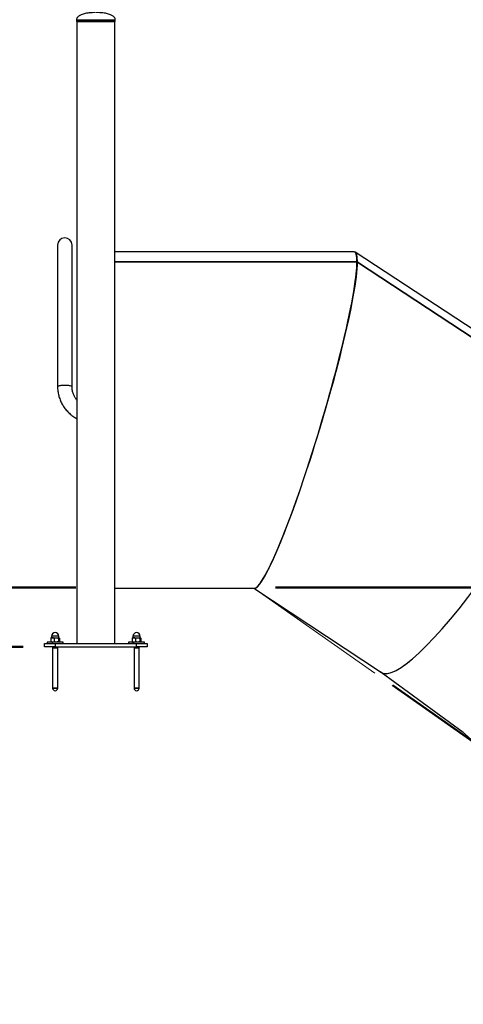
# Model space of a CAD drawing. Units: millimetres. Extents: x 0 to 2100, y 0 to 1488.
# Drawn here: x 266 to 370, y 523 to 753 of the extents above; entities that cross this region are included whole.
import ezdxf

# ---------------------------------------------------------------- set-up
doc = ezdxf.new("R2010")
doc.units = ezdxf.units.MM
doc.header["$LTSCALE"] = 50
doc.layers.add('LE_NORM', color=179, linetype='Continuous', lineweight=50)
doc.styles.add('SLDTEXTSTYLE0', font='TXT', dxfattribs={"width": 0.605})
doc.dimstyles.new('SLDDIMSTYLE2', dxfattribs={"dimtxt": 17.5, "dimasz": 15, "dimexe": 0, "dimexo": 0.0625, "dimgap": 4.375, "dimtad": 1, "dimdec": 0, "dimrnd": 1e-09, "dimzin": 12, "dimdsep": 46, "dimtxsty": 'SLDTEXTSTYLE0', "dimsah": 1, "dimcen": 0.09, "dimadec": 0, "dimazin": 3, "dimtfac": 1, "dimtofl": 0, "dimtmove": 0, "dimatfit": 3, "dimfxl": 0, "dimfrac": 2, "dimtolj": 1, "dimtzin": 12, "dimarcsym": 0})
doc.dimstyles.new('SLDDIMSTYLE5', dxfattribs={"dimtxt": 17.5, "dimasz": 15, "dimexe": 0, "dimexo": 0.0625, "dimgap": 4.375, "dimtad": 1, "dimdec": 4, "dimlfac": 50, "dimzin": 12, "dimdsep": 46, "dimtxsty": 'SLDTEXTSTYLE0', "dimsah": 1, "dimcen": 0.09, "dimazin": 3, "dimtfac": 1, "dimtofl": 0, "dimtmove": 0, "dimatfit": 3, "dimfxl": 0, "dimfrac": 2, "dimtolj": 1, "dimtzin": 12, "dimarcsym": 0})

# ---------------------------------------------------------------- blocks, each defined once
blk = doc.blocks.new('_D_15')
at = {"layer": 'LE_NORM', "color": 7}
for p, q in [((267.08, 606.68), (236.19, 606.68)), ((241.14, 606.68), (241.14, 271.68))]:
    blk.add_line(p, q, dxfattribs=at)
for points in [[(241.14, 606.68), (236.14, 591.68), (246.14, 591.68)], [(241.14, 271.68), (246.14, 286.68), (236.14, 286.68)]]:
    blk.add_solid(points, dxfattribs=at)
at = {"layer": 'LE_NORM', "color": 7, "insert": (218.58, 422.74), "char_height": 17.5, "attachment_point": 1, "rotation": 90, "style": 'SLDTEXTSTYLE0'}
blk.add_mtext('335', dxfattribs=at)
blk = doc.blocks.new('_D_16')
at = {"layer": 'LE_NORM', "color": 7}
for p, q in [((279.33, 620.53), (206.19, 620.53)), ((211.14, 620.53), (211.14, 271.68))]:
    blk.add_line(p, q, dxfattribs=at)
for points in [[(211.14, 620.53), (206.14, 605.53), (216.14, 605.53)], [(211.14, 271.68), (216.14, 286.68), (206.14, 286.68)]]:
    blk.add_solid(points, dxfattribs=at)
at = {"layer": 'LE_NORM', "color": 7, "insert": (188.58, 429.66), "char_height": 17.5, "attachment_point": 1, "rotation": 90, "style": 'SLDTEXTSTYLE0'}
blk.add_mtext('349', dxfattribs=at)
blk = doc.blocks.new('_D_17')
at = {"layer": 'LE_NORM', "color": 7}
for p, q in [((325.99, 620.53), (556.96, 620.53)), ((353.23, 597.71), (514.22, 484.98))]:
    blk.add_line(p, q, dxfattribs=at)
blk.add_arc((320.64, 620.53), 231.37, 325, 0, dxfattribs=at)
for points in [[(552.01, 620.53), (546.52, 605.7), (556.52, 605.38)], [(510.16, 487.83), (522.55, 497.65), (514.18, 503.12)]]:
    blk.add_solid(points, dxfattribs=at)
at = {"layer": 'LE_NORM', "color": 7, "insert": (515.04, 542.7), "char_height": 17.5, "attachment_point": 1, "rotation": 72.5, "style": 'SLDTEXTSTYLE0'}
blk.add_mtext('35°', dxfattribs=at)

msp = doc.modelspace()

# ---------------------------------------------------------------- linework, layer by layer
at = {"color": 7, "linetype": 'Continuous', "lineweight": 25}
for p, q in [((279.5106781, 752.9320305), (279.5106781, 752.5320305)), ((288.5106781, 752.4820305), (279.5606781, 752.4820305)), ((279.5906781, 752.4820305), (279.5906781, 607.4820305)), ((288.4806781, 607.4820305), (288.4806781, 752.4820305)), ((288.5606781, 752.5320305), (288.5606781, 752.9320305)), ((275.1006781, 700.3820305), (275.1006781, 667.3820305)), ((278.4706781, 667.3820305), (278.4706781, 700.3820305)), ((344.2310436, 698.8320305), (288.4806781, 698.8320305)), ((393.8603455, 666.2898686), (344.5700201, 698.7219099)), ((344.9735732, 696.4666734), (288.4806781, 696.4666734)), ((344.9737347, 696.4637365), (288.4806781, 696.4637365)), ((344.9734054, 696.3943518), (344.9737347, 696.4637365)), ((344.9734054, 696.2067731), (344.9734054, 696.3943518)), ((344.9734054, 696.2067731), (344.9737347, 696.2761578)), ((344.9735732, 696.4637365), (344.9735732, 696.4666734)), ((344.973698, 696.2680109), (345.0883452, 696.4218678)), ((344.9737347, 696.2761578), (344.9737347, 696.4637365)), ((344.973791, 696.2714501), (344.9754482, 696.2703597)), ((345.088164, 696.4931685), (345.0885046, 696.4257621)), ((345.0883452, 696.4218678), (394.7963698, 663.7149889)), ((345.0885046, 696.4257621), (394.7985556, 663.7175499)), ((326.4332748, 629.4094592), (326.2194196, 628.9102037)), ((326.2194196, 628.9102037), (326.2012884, 628.8678754)), ((324.3879539, 624.930836), (324.3224392, 624.8000827)), ((324.3936521, 624.9422084), (324.3879539, 624.930836)), ((288.4806781, 620.3320305), (321.0320107, 620.3320305)), ((320.8932561, 620.3320305), (350.7136879, 600.710787)), ((273.5345425, 608.7016457), (273.5345425, 607.8624152)), ((273.6356781, 608.7820305), (273.6051119, 608.764383)), ((273.6356781, 608.7820305), (273.9055489, 608.7820305)), ((273.6856781, 609.1320305), (273.6856781, 608.8070305)), ((273.9055489, 608.7820305), (274.777123, 608.7820305)), ((274.2765552, 608.7016457), (274.2765552, 607.8624152)), ((274.777123, 608.7820305), (275.4072523, 608.7820305)), ((275.2776908, 608.7016457), (275.2776908, 607.8624152)), ((275.3856781, 608.8070305), (275.3856781, 609.1320305)), ((275.4356781, 608.7820305), (275.4072523, 608.7820305)), ((275.4662443, 608.764383), (275.4356781, 608.7820305)), ((275.5368137, 608.7016457), (275.5368137, 607.8624152)), ((292.5345425, 608.7016457), (292.5345425, 607.8624152)), ((292.6356781, 608.7820305), (292.6051119, 608.764383)), ((292.6356781, 608.7820305), (292.9055489, 608.7820305)), ((292.6856781, 609.1320305), (292.6856781, 608.8070305)), ((292.9055489, 608.7820305), (293.777123, 608.7820305)), ((293.2765552, 608.7016457), (293.2765552, 607.8624152)), ((293.777123, 608.7820305), (294.4072523, 608.7820305)), ((294.2776908, 608.7016457), (294.2776908, 607.8624152)), ((294.3856781, 608.8070305), (294.3856781, 609.1320305)), ((294.4356781, 608.7820305), (294.4072523, 608.7820305)), ((294.4662443, 608.764383), (294.4356781, 608.7820305)), ((294.5368137, 608.7016457), (294.5368137, 607.8624152)), ((272.0356781, 606.6820305), (272.0356781, 607.4820305)), ((272.0356781, 607.4820305), (274.5356781, 607.4820305)), ((274.5356781, 606.6820305), (272.0356781, 606.6820305)), ((272.6856781, 607.7820305), (272.6856781, 607.4820305)), ((276.0015218, 607.7820305), (272.6856781, 607.7820305)), ((273.6052853, 607.7995777), (273.6356781, 607.7820305)), ((273.9356781, 606.6820305), (273.9356781, 597.0320305)), ((273.9356781, 606.3570305), (273.9356781, 597.0320305)), ((274.5356781, 607.4820305), (274.5356781, 606.6820305)), ((274.5356781, 607.4820305), (293.5356781, 607.4820305)), ((274.5356781, 606.6820305), (293.5356781, 606.6820305)), ((275.1356781, 597.0320305), (275.1356781, 606.6820305)), ((275.1356781, 597.0320305), (275.1356781, 606.3570305)), ((275.4356781, 607.7820305), (275.4660709, 607.7995777)), ((276.3856781, 607.7820305), (276.0015218, 607.7820305)), ((276.3856781, 607.4820305), (276.3856781, 607.7820305)), ((291.6856781, 607.7820305), (291.6856781, 607.4820305)), ((295.0015218, 607.7820305), (291.6856781, 607.7820305)), ((292.6052853, 607.7995777), (292.6356781, 607.7820305)), ((292.9356781, 606.6820305), (292.9356781, 597.0320305)), ((292.9356781, 606.3570305), (292.9356781, 597.0320305)), ((293.5356781, 606.6820305), (293.5356781, 607.4820305)), ((293.5356781, 607.4820305), (296.0356781, 607.4820305)), ((296.0356781, 606.6820305), (293.5356781, 606.6820305)), ((294.1356781, 597.0320305), (294.1356781, 606.6820305)), ((294.1356781, 597.0320305), (294.1356781, 606.3570305)), ((294.4356781, 607.7820305), (294.4660709, 607.7995777)), ((295.3856781, 607.7820305), (295.0015218, 607.7820305)), ((295.3856781, 607.4820305), (295.3856781, 607.7820305)), ((296.0356781, 607.4820305), (296.0356781, 606.6820305)), ((350.6076519, 600.732036), (369.7866312, 586.7479252)), ((273.9356781, 597.0320305), (275.1356781, 597.0320305)), ((292.9356781, 597.0320305), (294.1356781, 597.0320305)), ((369.5945134, 586.8880055), (385.9793508, 572.1332414))]:
    msp.add_line(p, q, dxfattribs=at)
at = {"color": 8, "linetype": 'Continuous', "lineweight": 25}
for p, q in [((279.5106781, 752.9320305), (288.5606781, 752.9320305)), ((279.5106781, 752.5320305), (288.5606781, 752.5320305)), ((344.9734054, 696.3943518), (288.4806781, 696.3943518)), ((344.9737347, 696.339239), (345.088164, 696.4931685)), ((345.088164, 696.4931685), (394.7960371, 663.7863893)), ((332.6634253, 646.1519885), (332.6634232, 646.1645331)), ((275.3856781, 609.1320305), (273.6856781, 609.1320305)), ((273.6856781, 608.8070305), (273.9405561, 608.8070305)), ((273.9405561, 608.8070305), (275.3856781, 608.8070305)), ((294.3856781, 609.1320305), (292.6856781, 609.1320305)), ((292.6856781, 608.8070305), (292.9405561, 608.8070305)), ((292.9405561, 608.8070305), (294.3856781, 608.8070305)), ((275.1356781, 606.3570305), (273.9356781, 606.3570305)), ((294.1356781, 606.3570305), (292.9356781, 606.3570305)), ((275.1356781, 597.0320305), (273.9356781, 597.0320305)), ((294.1356781, 597.0320305), (292.9356781, 597.0320305))]:
    msp.add_line(p, q, dxfattribs=at)
at = {"color": 7, "linetype": 'Continuous', "lineweight": 25, "flags": 128}
for points in [[(275.1006781, 667.3820105), (275.1018023, 667.3937954), (275.1287069, 667.4405416), (275.1909271, 667.4860407), (275.2871366, 667.529323), (275.4152849, 667.569466), (275.5726408, 667.6056142), (275.7558504, 667.6369971), (275.961009, 667.6629458), (276.1837441, 667.6829073), (276.4193083, 667.6964561), (276.662681, 667.7033034), (276.9086752, 667.7033034), (277.152048, 667.6964561), (277.3876122, 667.6829073), (277.6103472, 667.6629458), (277.8155058, 667.6369971), (277.9987155, 667.6056142), (278.1560713, 667.569466), (278.2842196, 667.529323), (278.3804291, 667.4860407), (278.4426493, 667.4405416), (278.469554, 667.3937954), (278.4706777, 667.3822655)], [(275.1006781, 667.3820305), (275.1018023, 667.3937954), (275.1287069, 667.4405416), (275.1909271, 667.4860407), (275.2871366, 667.529323), (275.4152849, 667.569466), (275.5726408, 667.6056142), (275.7558504, 667.6369971), (275.961009, 667.6629458), (276.1837441, 667.6829073), (276.4193083, 667.6964561), (276.662681, 667.7033034), (276.9086752, 667.7033034), (277.152048, 667.6964561), (277.3876122, 667.6829073), (277.6103472, 667.6629458), (277.8155058, 667.6369971), (277.9987155, 667.6056142), (278.1560713, 667.569466), (278.2842196, 667.529323), (278.3804291, 667.4860407), (278.4426493, 667.4405416), (278.469554, 667.3937954), (278.4706781, 667.3820305)], [(350.7136879, 600.710787), (350.7913218, 600.6629958), (351.0008074, 600.5627697), (351.2293156, 600.4919764), (351.4766421, 600.4506791), (351.742566, 600.4389148), (352.0268496, 600.4566938), (352.3292389, 600.5040005), (352.6494637, 600.5807924), (352.9872377, 600.687001), (353.3422592, 600.8225313), (353.7142109, 600.9872623), (354.1027605, 601.1810467), (354.5075607, 601.4037114), (354.9282498, 601.6550573), (355.3644518, 601.93486), (355.8157769, 602.2428693), (356.281822, 602.57881), (356.7621704, 602.9423819), (357.1918895, 603.2813271)]]:
    msp.add_lwpolyline(points, dxfattribs=at)
at = {"color": 7, "linetype": 'Continuous', "lineweight": 25}
for centre, radius, start, end in [((279.5606781, 752.5320305), 0.05, 180, 270), ((288.5106781, 752.5320305), 0.05, 270, 0), ((276.7856781, 700.3820305), 1.685, 0, 180), ((273.6606781, 608.8070305), 0.025, 269.999999999, 0), ((274.5356781, 609.1320305), 0.85, 0, 180), ((275.4106781, 608.8070305), 0.025, 180, 270.000000001), ((292.6606781, 608.8070305), 0.025, 269.999999999, 0), ((293.5356781, 609.1320305), 0.85, 0, 180), ((294.4106781, 608.8070305), 0.025, 180, 270.000000001), ((274.5356781, 597.0320305), 0.6, 180, 0), ((293.5356781, 597.0320305), 0.6, 180, 0)]:
    msp.add_arc(centre, radius, start, end, dxfattribs=at)
for centre, major_axis, ratio, start_param, end_param in [((332.6611556, 659.5820305), (11.688581, 39.2330666), 0.0986274656, 5.9636219901, 6.3125606175), ((332.6612122, 659.573309), (11.7982327, 39.2006879), 0.0995708945, 5.9690873299, 6.2908735531), ((332.6611556, 659.5820305), (11.688581, 39.2330666), 0.0986274656, 4.3926984403, 5.9582720484), ((332.6612122, 659.573309), (11.7982327, 39.2006879), 0.0995708945, 4.3930682844, 5.9637373882), ((332.6612122, 659.573309), (11.689317, 39.0330457), 0.0990758995, 4.6785456019, 5.9625859409), ((332.6611556, 659.5820305), (11.6896627, 39.0328306), 0.0990496664, 4.7420508207, 5.9585517166), ((372.2880833, 633.4996258), (21.6213499, 32.808564), 0.1965333745, 3.0953357141, 5.9972914886), ((332.6612122, 659.573309), (11.7491855, 39.2329589), 0.0990758995, 3.1499039067, 4.3930675248), ((332.6611556, 659.5820305), (11.7495329, 39.2327427), 0.0990496664, 3.1712476321, 4.3929781085), ((332.6612122, 659.573309), (11.6402751, 39.0653152), 0.0985787792, 3.8595459866, 4.0097621551), ((332.6612122, 659.573309), (11.6402751, 39.0653152), 0.0985787792, 3.5342599104, 3.6453404143)]:
    msp.add_ellipse(centre, major_axis=major_axis, ratio=ratio, start_param=start_param, end_param=end_param, dxfattribs=at)
for points, knots in [([(283.9356781, 754.5820305), (283.6695502, 754.5785896), (283.1676819, 754.5721007), (282.4600724, 754.5158343), (281.840897, 754.4297076), (281.3055735, 754.3155886), (280.849582, 754.1784745), (280.468241, 754.0226197), (280.1573827, 753.8524338), (279.9114278, 753.6720822), (279.7060638, 753.4624535), (279.5464163, 753.2187703), (279.5218392, 753.0215798), (279.5106781, 752.9320305)], [0, 0, 0, 0, 0.157923254, 0.297814247, 0.4209710213, 0.5287034057, 0.6223371038, 0.7032190891, 0.7727243747, 0.8322636067, 0.8832893695, 0.9469986759, 1, 1, 1, 1]), ([(288.5606781, 752.9320305), (288.549517, 753.0215798), (288.52494, 753.2187703), (288.3652924, 753.4624535), (288.1599284, 753.6720822), (287.9139735, 753.8524338), (287.6031153, 754.0226197), (287.2217742, 754.1784745), (286.7657827, 754.3155886), (286.2304593, 754.4297076), (285.6112838, 754.5158343), (284.9036743, 754.5721007), (284.401806, 754.5785896), (284.1356781, 754.5820305)], [0, 0, 0, 0, 0.0530013241, 0.1167106305, 0.1677363933, 0.2272756253, 0.2967809109, 0.3776628962, 0.4712965943, 0.5790289787, 0.702185753, 0.842076746, 1, 1, 1, 1]), ([(275.1006781, 667.3820305), (275.1017689, 667.2808907), (275.1047146, 667.0077654), (275.1355225, 666.5633287), (275.200978, 666.051163), (275.2981078, 665.5438334), (275.4259736, 665.0432041), (275.5842662, 664.5510855), (275.77237, 664.0692608), (275.9896157, 663.5994756), (276.2352151, 663.143433), (276.5082816, 662.7027868), (276.8078296, 662.2791382), (277.1327745, 661.8740213), (277.4819524, 661.4889289), (277.8540632, 661.1251929), (278.2479018, 660.7844027), (278.6615159, 660.4668209), (279.0953725, 660.1772741), (279.4061701, 659.9858928), (279.5759965, 659.899356), (279.5906781, 659.8918748)], [0, 0, 0, 0, 0.0332206916, 0.0897115897, 0.146207144, 0.2027037408, 0.2592033544, 0.3157078989, 0.3722191919, 0.4287389234, 0.485268628, 0.5418096611, 0.5983631802, 0.6549301302, 0.7115112347, 0.768106991, 0.8247176703, 0.8813433209, 0.9379837765, 0.9946386653, 1, 1, 1, 1]), ([(279.5906781, 664.2037746), (279.5393901, 664.2676879), (279.4040353, 664.4363619), (279.2132444, 664.7299548), (279.0169605, 665.0800922), (278.8499062, 665.444773), (278.7117778, 665.8208385), (278.6035922, 666.2063454), (278.526681, 666.5989382), (278.4792957, 666.9916698), (278.4735167, 667.2534478), (278.4706781, 667.3820305)], [0, 0, 0, 0, 0.0709650362, 0.1872845958, 0.3037089977, 0.4202353466, 0.5368577978, 0.6535675415, 0.7703529223, 0.8871997073, 1, 1, 1, 1]), ([(273.9055489, 608.7820305), (273.8099695, 608.7725895), (273.6843395, 608.7601803), (273.5634574, 608.7129445), (273.5345425, 608.7016457)], [0, 0, 0, 0, 0.7608008589, 1, 1, 1, 1]), ([(273.6063005, 608.7623243), (273.6024009, 608.7609412), (273.5780054, 608.752289), (273.5543862, 608.7247677), (273.5345425, 608.7016457)], [0, 0, 0, 0, 0.1598475217, 1, 1, 1, 1]), ([(274.2765552, 608.7016457), (274.1853234, 608.7337395), (274.0630156, 608.7767653), (273.937452, 608.7809637), (273.9055489, 608.7820305)], [0, 0, 0, 0, 0.7459206403, 1, 1, 1, 1]), ([(274.2765552, 608.7016457), (274.3578497, 608.7241131), (274.521929, 608.7694598), (274.6915448, 608.7778149), (274.777123, 608.7820305)], [0, 0, 0, 0, 0.4954579635, 1, 1, 1, 1]), ([(274.777123, 608.7820305), (274.7889881, 608.7819345), (274.878841, 608.7812076), (275.0482542, 608.7636513), (275.2007462, 608.7224401), (275.2776908, 608.7016457)], [0, 0, 0, 0, 0.0700900317, 0.5307844344, 1, 1, 1, 1]), ([(275.2776908, 608.7016457), (275.2987322, 608.7241131), (275.3412007, 608.7694598), (275.3851021, 608.7778149), (275.4072523, 608.7820305)], [0, 0, 0, 0, 0.4954579635, 1, 1, 1, 1]), ([(275.4072523, 608.7820305), (275.4103233, 608.7819345), (275.4335798, 608.7812076), (275.4774289, 608.7636513), (275.5168982, 608.7224401), (275.5368137, 608.7016457)], [0, 0, 0, 0, 0.0700900317, 0.5307844344, 1, 1, 1, 1]), ([(292.9055489, 608.7820305), (292.8099695, 608.7725895), (292.6843395, 608.7601803), (292.5634574, 608.7129445), (292.5345425, 608.7016457)], [0, 0, 0, 0, 0.7608008589, 1, 1, 1, 1]), ([(292.6063005, 608.7623243), (292.6024009, 608.7609412), (292.5780054, 608.752289), (292.5543862, 608.7247677), (292.5345425, 608.7016457)], [0, 0, 0, 0, 0.1598475217, 1, 1, 1, 1]), ([(293.2765552, 608.7016457), (293.1853234, 608.7337395), (293.0630156, 608.7767653), (292.937452, 608.7809637), (292.9055489, 608.7820305)], [0, 0, 0, 0, 0.7459206403, 1, 1, 1, 1]), ([(293.2765552, 608.7016457), (293.3578497, 608.7241131), (293.521929, 608.7694598), (293.6915448, 608.7778149), (293.777123, 608.7820305)], [0, 0, 0, 0, 0.4954579635, 1, 1, 1, 1]), ([(293.777123, 608.7820305), (293.7889881, 608.7819345), (293.878841, 608.7812076), (294.0482542, 608.7636513), (294.2007462, 608.7224401), (294.2776908, 608.7016457)], [0, 0, 0, 0, 0.0700900317, 0.5307844344, 1, 1, 1, 1]), ([(294.2776908, 608.7016457), (294.2987322, 608.7241131), (294.3412007, 608.7694598), (294.3851021, 608.7778149), (294.4072523, 608.7820305)], [0, 0, 0, 0, 0.4954579635, 1, 1, 1, 1]), ([(294.4072523, 608.7820305), (294.4103233, 608.7819345), (294.4335798, 608.7812076), (294.4774289, 608.7636513), (294.5168982, 608.7224401), (294.5368137, 608.7016457)], [0, 0, 0, 0, 0.0700900317, 0.5307844344, 1, 1, 1, 1]), ([(273.5345425, 607.8624152), (273.5634574, 607.8511164), (273.6843395, 607.8038806), (273.8099695, 607.7914714), (273.9055489, 607.7820305)], [0, 0, 0, 0, 0.2391991411, 1, 1, 1, 1]), ([(273.5345425, 607.8624152), (273.5554912, 607.8375566), (273.5791123, 607.8095269), (273.603534, 607.802163), (273.6062969, 607.8013298)], [0, 0, 0, 0, 0.88686525435, 1, 1, 1, 1]), ([(273.9055489, 607.7820305), (273.937452, 607.7830972), (274.0630156, 607.7872956), (274.1853234, 607.8303214), (274.2765552, 607.8624152)], [0, 0, 0, 0, 0.2540793597, 1, 1, 1, 1]), ([(274.777123, 607.7820305), (274.765258, 607.7821264), (274.675405, 607.7828533), (274.5059919, 607.8004096), (274.3534999, 607.8416208), (274.2765552, 607.8624152)], [0, 0, 0, 0, 0.0700900317, 0.5307844344, 1, 1, 1, 1]), ([(275.2776908, 607.8624152), (275.1963964, 607.8399478), (275.0323171, 607.7946011), (274.8627013, 607.786246), (274.777123, 607.7820305)], [0, 0, 0, 0, 0.4954579635, 1, 1, 1, 1]), ([(275.4072523, 607.7820305), (275.4041812, 607.7821264), (275.3809247, 607.7828533), (275.3370757, 607.8004096), (275.2976063, 607.8416208), (275.2776908, 607.8624152)], [0, 0, 0, 0, 0.0700900317, 0.5307844344, 1, 1, 1, 1]), ([(275.5368137, 607.8624152), (275.515865, 607.8375566), (275.4922439, 607.8095269), (275.4678223, 607.802163), (275.4650593, 607.8013298)], [0, 0, 0, 0, 0.8868652544, 1, 1, 1, 1]), ([(292.5345425, 607.8624152), (292.5634574, 607.8511164), (292.6843395, 607.8038806), (292.8099695, 607.7914714), (292.9055489, 607.7820305)], [0, 0, 0, 0, 0.2391991411, 1, 1, 1, 1]), ([(292.5345425, 607.8624152), (292.5554912, 607.8375566), (292.5791123, 607.8095269), (292.603534, 607.802163), (292.6062969, 607.8013298)], [0, 0, 0, 0, 0.88686525435, 1, 1, 1, 1]), ([(292.9055489, 607.7820305), (292.937452, 607.7830972), (293.0630156, 607.7872956), (293.1853234, 607.8303214), (293.2765552, 607.8624152)], [0, 0, 0, 0, 0.2540793597, 1, 1, 1, 1]), ([(293.777123, 607.7820305), (293.765258, 607.7821264), (293.675405, 607.7828533), (293.5059919, 607.8004096), (293.3534999, 607.8416208), (293.2765552, 607.8624152)], [0, 0, 0, 0, 0.0700900317, 0.5307844344, 1, 1, 1, 1]), ([(294.2776908, 607.8624152), (294.1963964, 607.8399478), (294.0323171, 607.7946011), (293.8627013, 607.786246), (293.777123, 607.7820305)], [0, 0, 0, 0, 0.4954579635, 1, 1, 1, 1]), ([(294.4072523, 607.7820305), (294.4041812, 607.7821264), (294.3809247, 607.7828533), (294.3370757, 607.8004096), (294.2976063, 607.8416208), (294.2776908, 607.8624152)], [0, 0, 0, 0, 0.0700900317, 0.5307844344, 1, 1, 1, 1]), ([(294.5368137, 607.8624152), (294.515865, 607.8375566), (294.4922439, 607.8095269), (294.4678223, 607.802163), (294.4650593, 607.8013298)], [0, 0, 0, 0, 0.8868652544, 1, 1, 1, 1])]:
    msp.add_open_spline(points, degree=3, knots=knots, dxfattribs=at)
at = {"layer": 'LE_NORM', "color": 7, "lineweight": 18}
msp.add_line((320.9120267, 620.3403501), (349.169201, 600.5544637), dxfattribs=at)

# ---------------------------------------------------------------- dimensions: what is measured, and where the dimension line sits
at = {"layer": 'LE_NORM', "color": 7}
for base, p1, picture, middle in [((211.13937, 271.6820305), (284.2856781, 620.5320305), '_D_16', (211.13937, 446.1070305)), ((241.13937, 271.6820305), (272.0356781, 606.6820305), '_D_15', (241.13937, 439.1820305))]:
    dim = msp.add_linear_dim(base=base, p1=p1, p2=(180.517469, 271.6820305), angle=90, dimstyle='SLDDIMSTYLE2', dxfattribs=at)
    dim.commit()
    dim.dimension.update_dxf_attribs({"geometry": picture, "text_midpoint": middle, "dimtype": 160})
dim = msp.add_angular_dim_2l(base=(541.2975194, 550.9584391), line1=((349.169201, 600.5544637), (320.9120267, 620.3403501)), line2=((321.0320107, 620.5320305), (284.2856781, 620.5320305)), dimstyle='SLDDIMSTYLE5', dxfattribs=at)
dim.commit()
dim.dimension.update_dxf_attribs({"geometry": '_D_17', "text_midpoint": (541.2975194, 550.9584391), "dimtype": 162})

doc.saveas('drawing.dxf')
